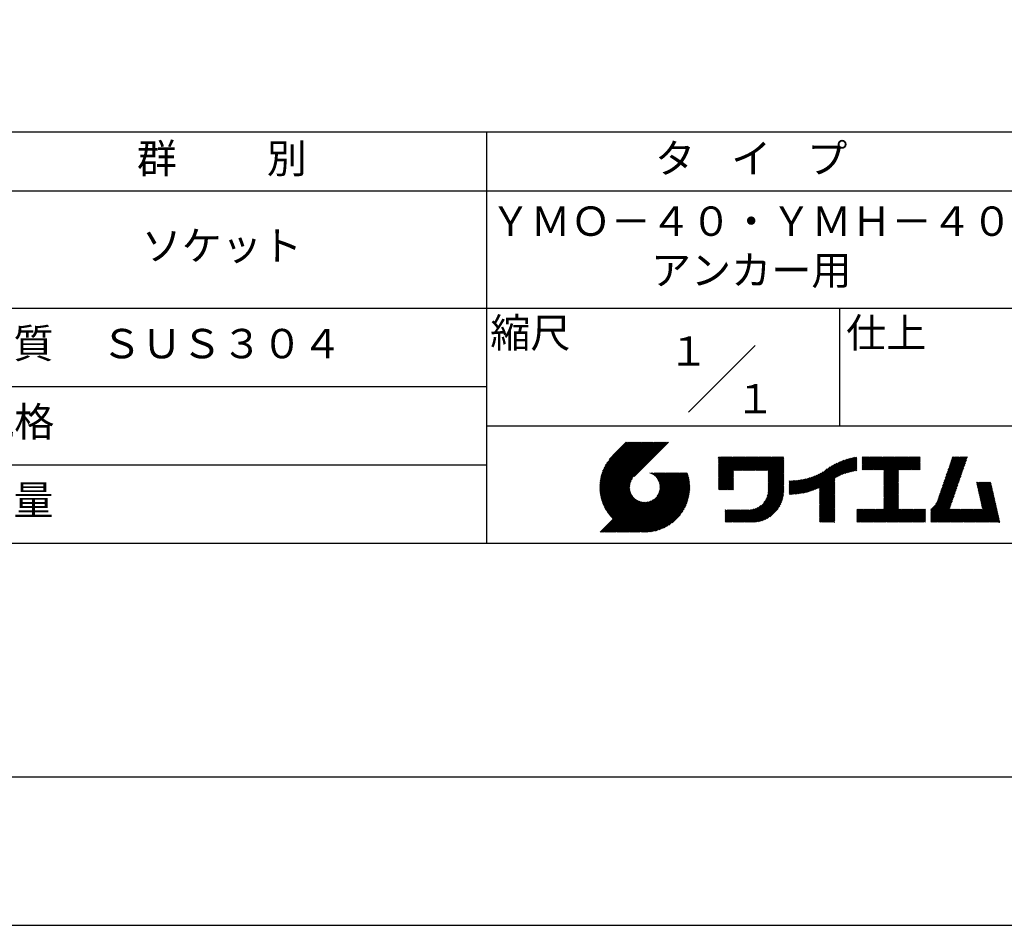
# Model space of a CAD drawing. Extents: x 0 to 210, y 0 to 297.
# Drawn here: x 70 to 154, y 0 to 77 of the extents above; entities that cross this region are included whole.
import ezdxf

# ---------------------------------------------------------------- set-up
doc = ezdxf.new("R2010")
doc.units = 0
doc.header["$LTSCALE"] = 0.4
doc.layers.get('DEFPOINTS').update_dxf_attribs({"linetype": 'CONTINUOUS'})
doc.layers.add('TITLE', color=7, linetype='CONTINUOUS')
doc.styles.get("Standard").update_dxf_attribs({"font": 'romans.shx', "bigfont": 'bigfont.shx'})

msp = doc.modelspace()

# ---------------------------------------------------------------- linework, layer by layer
at = {"layer": 'DEFPOINTS', "ltscale": 20}
msp.add_lwpolyline([(0, 0), (210, 0), (210, 297), (0, 297)], close=True, dxfattribs=at)
at = {"layer": 'TITLE'}
for p, q in [((20, 67.5), (199.75, 67.5)), ((109.875, 67.5), (109.875, 32.5)), ((20, 62.5), (199.75, 62.5)), ((20, 52.5), (199.75, 52.5)), ((139.875, 52.5), (139.875, 42.5)), ((127.047, 43.672), (132.703, 49.328)), ((64.875, 45.833), (109.875, 45.833)), ((109.875, 42.5), (199.75, 42.5)), ((119.501, 37.248), (123.356, 41.104)), ((119.501, 37.336), (123.269, 41.104)), ((119.502, 37.163), (123.444, 41.104)), ((119.503, 37.426), (123.182, 41.104)), ((119.506, 37.079), (123.531, 41.104)), ((119.508, 37.518), (123.094, 41.104)), ((119.511, 36.997), (123.618, 41.104)), ((119.515, 37.612), (123.007, 41.104)), ((119.518, 36.916), (123.705, 41.104)), ((119.525, 37.709), (122.92, 41.104)), ((119.526, 36.837), (123.793, 41.104)), ((119.536, 36.76), (123.88, 41.104)), ((119.538, 37.809), (122.833, 41.104)), ((119.547, 36.684), (123.967, 41.104)), ((119.554, 37.912), (122.745, 41.104)), ((119.559, 36.609), (124.055, 41.104)), ((119.573, 36.535), (124.142, 41.104)), ((119.573, 38.019), (122.658, 41.104)), ((119.588, 36.463), (124.229, 41.104)), ((119.597, 38.13), (122.571, 41.104)), ((119.604, 36.392), (124.316, 41.104)), ((119.622, 36.322), (124.404, 41.104)), ((119.625, 38.246), (122.483, 41.104)), ((119.64, 36.253), (124.491, 41.104)), ((119.659, 38.367), (122.396, 41.104)), ((119.66, 36.185), (124.578, 41.104)), ((119.68, 36.119), (124.665, 41.104)), ((119.699, 38.494), (122.309, 41.104)), ((119.702, 36.053), (124.753, 41.104)), ((119.724, 35.988), (124.84, 41.104)), ((119.748, 35.924), (124.927, 41.104)), ((119.748, 38.63), (122.222, 41.104)), ((119.772, 35.862), (125.015, 41.104)), ((119.797, 35.8), (125.102, 41.104)), ((119.806, 38.776), (122.134, 41.104)), ((119.824, 35.738), (125.189, 41.104)), ((119.851, 35.678), (125.276, 41.104)), ((119.878, 38.936), (122.047, 41.104)), ((119.971, 39.115), (121.96, 41.104)), ((120.096, 39.328), (121.872, 41.104)), ((120.302, 39.621), (121.785, 41.104)), ((121.742, 41.104), (120.621, 39.983)), ((125.338, 41.104), (122.419, 38.185)), ((129.593, 39.628), (129.81, 39.845)), ((129.593, 39.802), (129.636, 39.845)), ((129.593, 39.715), (129.723, 39.845)), ((129.593, 39.017), (130.421, 39.845)), ((129.593, 38.929), (130.509, 39.845)), ((129.593, 38.842), (130.596, 39.845)), ((129.593, 38.755), (130.683, 39.845)), ((129.593, 38.057), (131.382, 39.845)), ((129.593, 37.969), (131.469, 39.845)), ((129.593, 37.882), (131.556, 39.845)), ((129.593, 37.795), (131.643, 39.845)), ((129.593, 37.707), (131.731, 39.845)), ((129.593, 37.62), (131.818, 39.845)), ((129.593, 37.533), (131.905, 39.845)), ((129.593, 37.446), (131.993, 39.845)), ((129.593, 38.493), (130.945, 39.845)), ((129.593, 38.406), (131.032, 39.845)), ((129.593, 38.318), (131.12, 39.845)), ((129.593, 38.231), (131.207, 39.845)), ((129.593, 38.144), (131.294, 39.845)), ((129.593, 38.668), (130.771, 39.845)), ((129.593, 38.58), (130.858, 39.845)), ((129.593, 39.104), (130.334, 39.845)), ((129.593, 39.191), (130.247, 39.845)), ((129.593, 39.366), (130.072, 39.845)), ((129.593, 39.279), (130.16, 39.845)), ((129.593, 39.54), (129.898, 39.845)), ((129.593, 39.453), (129.985, 39.845)), ((130.924, 38.69), (132.08, 39.845)), ((131.012, 38.69), (132.167, 39.845)), ((131.099, 38.69), (132.254, 39.845)), ((131.186, 38.69), (132.342, 39.845)), ((131.274, 38.69), (132.429, 39.845)), ((131.361, 38.69), (132.516, 39.845)), ((131.448, 38.69), (132.604, 39.845)), ((131.535, 38.69), (132.691, 39.845)), ((131.623, 38.69), (132.778, 39.845)), ((131.71, 38.69), (132.865, 39.845)), ((131.797, 38.69), (132.953, 39.845)), ((131.885, 38.69), (133.04, 39.845)), ((131.972, 38.69), (133.127, 39.845)), ((132.059, 38.69), (133.215, 39.845)), ((132.146, 38.69), (133.302, 39.845)), ((132.234, 38.69), (133.389, 39.845)), ((132.321, 38.69), (133.476, 39.845)), ((132.408, 38.69), (133.564, 39.845)), ((132.496, 38.69), (133.651, 39.845)), ((132.583, 38.69), (133.738, 39.845)), ((132.67, 38.69), (133.826, 39.845)), ((132.757, 38.69), (133.913, 39.845)), ((132.845, 38.69), (134, 39.845)), ((132.932, 38.69), (134.087, 39.845)), ((133.019, 38.69), (134.175, 39.845)), ((133.107, 38.69), (134.262, 39.845)), ((133.194, 38.69), (134.349, 39.845)), ((133.281, 38.69), (134.437, 39.845)), ((133.368, 38.69), (134.524, 39.845)), ((133.456, 38.69), (134.611, 39.845)), ((133.543, 38.69), (134.698, 39.845)), ((133.63, 38.69), (134.786, 39.845)), ((133.718, 38.69), (134.873, 39.845)), ((133.805, 38.69), (134.96, 39.845)), ((133.823, 38.534), (135.135, 39.845)), ((133.823, 38.621), (135.048, 39.845)), ((133.823, 38.447), (135.139, 39.762)), ((133.823, 38.359), (135.139, 39.675)), ((133.823, 38.272), (135.139, 39.587)), ((133.823, 38.185), (135.139, 39.5)), ((133.823, 38.097), (135.139, 39.413)), ((137.371, 36.931), (139.829, 39.389)), ((137.5, 36.973), (139.982, 39.455)), ((137.635, 37.021), (140.127, 39.513)), ((137.776, 37.075), (140.266, 39.565)), ((137.925, 37.136), (140.399, 39.61)), ((138.082, 37.206), (140.527, 39.651)), ((138.178, 36.779), (141.221, 39.821)), ((138.178, 36.866), (141.113, 39.8)), ((138.178, 36.953), (141.002, 39.777)), ((138.178, 37.041), (140.888, 39.75)), ((138.178, 37.128), (140.771, 39.721)), ((138.178, 37.215), (140.651, 39.688)), ((139.626, 38.139), (141.327, 39.84)), ((139.791, 38.217), (141.36, 39.786)), ((139.946, 38.285), (141.36, 39.699)), ((140.093, 38.345), (141.36, 39.611)), ((140.234, 38.398), (141.36, 39.524)), ((140.368, 38.445), (141.36, 39.437)), ((140.497, 38.487), (141.36, 39.35)), ((141.813, 39.628), (142.04, 39.855)), ((141.813, 39.541), (142.128, 39.855)), ((141.813, 39.803), (141.866, 39.855)), ((141.813, 39.716), (141.953, 39.855)), ((141.813, 39.017), (142.651, 39.855)), ((141.813, 38.93), (142.739, 39.855)), ((141.813, 38.843), (142.826, 39.855)), ((141.813, 38.755), (142.913, 39.855)), ((141.813, 39.105), (142.564, 39.855)), ((141.813, 39.454), (142.215, 39.855)), ((141.813, 39.366), (142.302, 39.855)), ((141.813, 39.279), (142.39, 39.855)), ((141.813, 39.192), (142.477, 39.855)), ((141.888, 38.743), (143.001, 39.855)), ((141.976, 38.743), (143.088, 39.855)), ((142.063, 38.743), (143.175, 39.855)), ((142.15, 38.743), (143.262, 39.855)), ((142.238, 38.743), (143.35, 39.855)), ((142.325, 38.743), (143.437, 39.855)), ((142.412, 38.743), (143.524, 39.855)), ((142.499, 38.743), (143.612, 39.855)), ((142.587, 38.743), (143.699, 39.855)), ((142.674, 38.743), (143.786, 39.855)), ((142.761, 38.743), (143.873, 39.855)), ((142.849, 38.743), (143.961, 39.855)), ((142.936, 38.743), (144.048, 39.855)), ((143.023, 38.743), (144.135, 39.855)), ((143.11, 38.743), (144.223, 39.855)), ((143.198, 38.743), (144.31, 39.855)), ((143.285, 38.743), (144.397, 39.855)), ((143.372, 38.743), (144.484, 39.855)), ((143.46, 38.743), (144.572, 39.855)), ((143.547, 38.743), (144.659, 39.855)), ((143.634, 38.743), (144.746, 39.855)), ((143.662, 38.422), (145.095, 39.855)), ((143.662, 38.335), (145.183, 39.855)), ((143.662, 38.247), (145.27, 39.855)), ((143.662, 38.16), (145.357, 39.855)), ((143.662, 38.073), (145.445, 39.855)), ((143.662, 37.986), (145.532, 39.855)), ((143.662, 37.898), (145.619, 39.855)), ((143.662, 37.811), (145.706, 39.855)), ((143.662, 37.724), (145.794, 39.855)), ((143.662, 38.684), (144.834, 39.855)), ((143.662, 38.597), (144.921, 39.855)), ((143.662, 38.509), (145.008, 39.855)), ((143.662, 37.636), (145.881, 39.855)), ((143.662, 37.549), (145.968, 39.855)), ((144.943, 38.743), (146.056, 39.855)), ((145.031, 38.743), (146.143, 39.855)), ((145.118, 38.743), (146.23, 39.855)), ((145.205, 38.743), (146.317, 39.855)), ((145.293, 38.743), (146.405, 39.855)), ((145.38, 38.743), (146.492, 39.855)), ((145.467, 38.743), (146.579, 39.855)), ((145.554, 38.743), (146.667, 39.855)), ((145.642, 38.743), (146.754, 39.855)), ((145.729, 38.743), (146.755, 39.769)), ((145.816, 38.743), (146.755, 39.682)), ((145.904, 38.743), (146.755, 39.595)), ((145.991, 38.743), (146.755, 39.507)), ((146.078, 38.743), (146.755, 39.42)), ((148.69, 37.514), (150.629, 39.453)), ((148.736, 37.648), (150.674, 39.586)), ((148.782, 37.781), (150.72, 39.719)), ((148.828, 37.914), (150.766, 39.853)), ((148.873, 38.047), (150.682, 39.855)), ((148.919, 38.18), (150.594, 39.855)), ((148.965, 38.313), (150.507, 39.855)), ((149.011, 38.447), (150.42, 39.855)), ((149.057, 38.58), (150.332, 39.855)), ((149.103, 38.713), (150.245, 39.855)), ((149.149, 38.846), (150.158, 39.855)), ((149.195, 38.979), (150.071, 39.855)), ((149.24, 39.112), (149.983, 39.855)), ((149.286, 39.246), (149.896, 39.855)), ((149.332, 39.379), (149.809, 39.855)), ((149.378, 39.512), (149.721, 39.855)), ((149.424, 39.645), (149.634, 39.855)), ((149.47, 39.778), (149.547, 39.855)), ((64.875, 39.167), (109.875, 39.167)), ((129.593, 37.358), (130.873, 38.638)), ((129.593, 37.271), (130.873, 38.551)), ((133.823, 38.01), (135.139, 39.325)), ((133.823, 37.923), (135.139, 39.238)), ((133.823, 37.836), (135.139, 39.151)), ((133.823, 37.748), (135.139, 39.064)), ((133.823, 37.661), (135.139, 38.976)), ((133.823, 37.574), (135.139, 38.889)), ((133.823, 37.486), (135.139, 38.802)), ((133.823, 37.399), (135.139, 38.714)), ((133.823, 37.312), (135.139, 38.627)), ((133.823, 37.225), (135.139, 38.54)), ((136.675, 36.759), (138.484, 38.568)), ((136.783, 36.78), (138.829, 38.826)), ((136.894, 36.804), (139.084, 38.994)), ((137.008, 36.83), (139.299, 39.122)), ((137.125, 36.86), (139.491, 39.226)), ((137.246, 36.894), (139.666, 39.314)), ((140.622, 38.524), (141.36, 39.262)), ((140.743, 38.558), (141.36, 39.175)), ((140.861, 38.588), (141.36, 39.088)), ((140.975, 38.615), (141.36, 39)), ((141.087, 38.64), (141.36, 38.913)), ((141.195, 38.661), (141.36, 38.826)), ((141.302, 38.68), (141.36, 38.739)), ((143.662, 37.462), (144.906, 38.706)), ((143.662, 37.375), (144.906, 38.619)), ((143.662, 37.287), (144.906, 38.532)), ((146.165, 38.743), (146.755, 39.333)), ((146.253, 38.743), (146.755, 39.245)), ((146.34, 38.743), (146.755, 39.158)), ((146.427, 38.743), (146.755, 39.071)), ((146.515, 38.743), (146.755, 38.984)), ((146.602, 38.743), (146.755, 38.896)), ((146.689, 38.743), (146.755, 38.809)), ((148.369, 36.582), (150.307, 38.521)), ((148.415, 36.715), (150.353, 38.654)), ((148.461, 36.849), (150.399, 38.787)), ((148.506, 36.982), (150.445, 38.92)), ((148.552, 37.115), (150.491, 39.054)), ((148.598, 37.248), (150.537, 39.187)), ((148.644, 37.381), (150.583, 39.32)), ((119.879, 35.619), (122.28, 38.021)), ((119.907, 35.56), (122.161, 37.814)), ((119.937, 35.503), (122.105, 37.671)), ((121.376, 33.451), (126.413, 38.487)), ((121.464, 33.451), (126.5, 38.487)), ((121.551, 33.451), (126.587, 38.487)), ((121.638, 33.451), (126.675, 38.487)), ((121.726, 33.451), (126.762, 38.487)), ((121.813, 33.451), (126.849, 38.487)), ((121.9, 33.451), (126.937, 38.487)), ((121.987, 33.451), (126.974, 38.437)), ((122.075, 33.451), (126.994, 38.37)), ((122.162, 33.451), (127.014, 38.303)), ((122.249, 33.451), (127.032, 38.234)), ((122.337, 33.451), (127.05, 38.164)), ((122.424, 33.451), (127.066, 38.093)), ((122.511, 33.451), (127.081, 38.021)), ((122.598, 33.451), (127.095, 37.947)), ((122.686, 33.451), (127.107, 37.872)), ((122.773, 33.451), (127.118, 37.796)), ((122.86, 33.451), (127.128, 37.719)), ((123.784, 38.477), (123.794, 38.487)), ((123.846, 38.452), (123.882, 38.487)), ((123.905, 38.424), (123.969, 38.487)), ((123.962, 38.393), (124.056, 38.487)), ((124.017, 38.36), (124.143, 38.487)), ((124.069, 38.325), (124.231, 38.487)), ((124.119, 38.288), (124.318, 38.487)), ((124.167, 38.249), (124.405, 38.487)), ((124.212, 38.207), (124.493, 38.487)), ((124.256, 38.163), (124.58, 38.487)), ((124.298, 38.118), (124.667, 38.487)), ((124.337, 38.07), (124.754, 38.487)), ((124.374, 38.02), (124.842, 38.487)), ((124.377, 36.539), (126.326, 38.487)), ((124.41, 37.968), (124.929, 38.487)), ((124.442, 37.913), (125.016, 38.487)), ((124.473, 37.857), (125.104, 38.487)), ((124.495, 36.743), (126.238, 38.487)), ((124.501, 37.797), (125.191, 38.487)), ((124.526, 37.735), (125.278, 38.487)), ((124.549, 37.671), (125.365, 38.487)), ((124.55, 36.886), (126.151, 38.487)), ((124.569, 37.603), (125.453, 38.487)), ((124.582, 37.005), (126.064, 38.487)), ((124.585, 37.532), (125.54, 38.487)), ((124.598, 37.458), (125.627, 38.487)), ((124.6, 37.111), (125.976, 38.487)), ((124.607, 37.379), (125.715, 38.487)), ((124.609, 37.207), (125.889, 38.487)), ((124.611, 37.296), (125.802, 38.487)), ((129.593, 37.184), (130.873, 38.464)), ((129.593, 37.096), (130.873, 38.376)), ((129.621, 37.037), (130.873, 38.289)), ((129.708, 37.037), (130.873, 38.202)), ((129.795, 37.037), (130.873, 38.114)), ((129.882, 37.037), (130.873, 38.027)), ((129.97, 37.037), (130.873, 37.94)), ((130.057, 37.037), (130.873, 37.853)), ((130.144, 37.037), (130.873, 37.765)), ((130.232, 37.037), (130.873, 37.678)), ((133.623, 36.238), (135.139, 37.754)), ((133.7, 36.403), (135.139, 37.842)), ((133.748, 36.538), (135.139, 37.929)), ((133.78, 36.658), (135.139, 38.016)), ((133.802, 36.766), (135.139, 38.103)), ((133.815, 36.867), (135.139, 38.191)), ((133.822, 36.961), (135.139, 38.278)), ((133.823, 37.137), (135.139, 38.453)), ((133.823, 37.05), (135.139, 38.365)), ((135.601, 36.733), (136.809, 37.941)), ((135.601, 36.82), (136.7, 37.919)), ((135.601, 36.907), (136.594, 37.9)), ((135.601, 36.995), (136.49, 37.884)), ((135.601, 37.082), (136.389, 37.869)), ((135.601, 37.169), (136.289, 37.857)), ((135.601, 37.256), (136.191, 37.847)), ((135.601, 37.344), (136.095, 37.838)), ((135.601, 37.431), (136.001, 37.831)), ((135.601, 37.518), (135.909, 37.826)), ((135.601, 37.605), (135.818, 37.822)), ((135.601, 37.693), (135.728, 37.82)), ((135.601, 37.78), (135.64, 37.819)), ((135.619, 36.663), (136.921, 37.965)), ((135.707, 36.664), (137.035, 37.992)), ((135.796, 36.666), (137.153, 38.023)), ((135.887, 36.669), (137.275, 38.057)), ((135.979, 36.674), (137.401, 38.096)), ((136.073, 36.681), (137.532, 38.14)), ((136.168, 36.689), (137.668, 38.189)), ((136.266, 36.699), (137.811, 38.244)), ((136.365, 36.711), (137.961, 38.307)), ((136.466, 36.725), (138.121, 38.38)), ((136.569, 36.741), (138.293, 38.465)), ((138.178, 36.692), (139.494, 38.007)), ((138.178, 36.604), (139.494, 37.92)), ((138.178, 36.517), (139.494, 37.832)), ((138.178, 36.43), (139.494, 37.745)), ((143.662, 37.2), (144.906, 38.444)), ((143.662, 37.113), (144.906, 38.357)), ((143.662, 37.025), (144.906, 38.27)), ((143.662, 36.938), (144.906, 38.182)), ((143.662, 36.851), (144.906, 38.095)), ((143.662, 36.764), (144.906, 38.008)), ((143.662, 36.676), (144.906, 37.921)), ((143.662, 36.589), (144.906, 37.833)), ((143.662, 36.502), (144.906, 37.746)), ((147.648, 35.338), (150.032, 37.722)), ((148.084, 35.861), (150.078, 37.855)), ((148.185, 36.05), (150.124, 37.988)), ((148.231, 36.183), (150.17, 38.121)), ((148.277, 36.316), (150.216, 38.255)), ((148.323, 36.449), (150.262, 38.388)), ((151.529, 37.648), (151.598, 37.717)), ((151.545, 37.577), (151.685, 37.717)), ((151.562, 37.506), (151.773, 37.717)), ((151.578, 37.435), (151.86, 37.717)), ((151.594, 37.363), (151.947, 37.717)), ((151.61, 37.292), (152.034, 37.717)), ((151.626, 37.221), (152.122, 37.717)), ((151.642, 37.15), (152.209, 37.717)), ((151.659, 37.079), (152.296, 37.717)), ((151.675, 37.008), (152.384, 37.717)), ((151.691, 36.937), (152.471, 37.717)), ((151.707, 36.866), (152.558, 37.717)), ((151.723, 36.795), (152.645, 37.717)), ((151.74, 36.724), (152.733, 37.717)), ((119.967, 35.446), (122.073, 37.551)), ((119.999, 35.39), (122.054, 37.446)), ((120.031, 35.334), (122.045, 37.349)), ((120.063, 35.28), (122.043, 37.26)), ((120.097, 35.226), (122.047, 37.177)), ((120.131, 35.173), (122.056, 37.098)), ((120.166, 35.121), (122.069, 37.023)), ((120.202, 35.069), (122.085, 36.953)), ((120.238, 35.019), (122.105, 36.885)), ((122.965, 33.468), (127.137, 37.64)), ((123.045, 33.461), (127.143, 37.559)), ((123.127, 33.456), (127.149, 37.477)), ((123.211, 33.453), (127.161, 37.402)), ((123.297, 33.451), (127.154, 37.308)), ((123.384, 33.451), (127.153, 37.22)), ((123.474, 33.454), (127.151, 37.13)), ((123.566, 33.458), (127.146, 37.039)), ((123.66, 33.465), (127.139, 36.944)), ((123.757, 33.475), (127.129, 36.847)), ((130.319, 37.037), (130.873, 37.591)), ((130.406, 37.037), (130.873, 37.503)), ((130.493, 37.037), (130.873, 37.416)), ((130.581, 37.037), (130.873, 37.329)), ((130.668, 37.037), (130.873, 37.242)), ((130.755, 37.037), (130.873, 37.154)), ((130.843, 37.037), (130.873, 37.067)), ((131.85, 34.291), (135.139, 37.58)), ((131.937, 34.291), (135.139, 37.492)), ((132.024, 34.291), (135.139, 37.405)), ((132.112, 34.291), (135.139, 37.318)), ((132.199, 34.291), (135.139, 37.231)), ((132.286, 34.291), (135.139, 37.143)), ((132.373, 34.291), (135.139, 37.056)), ((132.461, 34.291), (135.139, 36.969)), ((132.549, 34.292), (135.138, 36.88)), ((133.453, 35.981), (135.139, 37.667)), ((138.178, 36.342), (139.494, 37.658)), ((138.178, 36.255), (139.494, 37.57)), ((138.178, 36.168), (139.494, 37.483)), ((138.178, 36.081), (139.494, 37.396)), ((138.178, 35.993), (139.494, 37.309)), ((138.178, 35.906), (139.494, 37.221)), ((138.178, 35.819), (139.494, 37.134)), ((138.178, 35.731), (139.494, 37.047)), ((138.178, 35.644), (139.494, 36.959)), ((138.178, 35.557), (139.494, 36.872)), ((143.662, 36.414), (144.906, 37.659)), ((143.662, 36.327), (144.906, 37.571)), ((143.662, 36.24), (144.906, 37.484)), ((143.662, 36.153), (144.906, 37.397)), ((143.662, 36.065), (144.906, 37.31)), ((143.662, 35.978), (144.906, 37.222)), ((143.662, 35.891), (144.906, 37.135)), ((143.662, 35.803), (144.906, 37.048)), ((143.662, 35.716), (144.906, 36.96)), ((143.662, 35.629), (144.906, 36.873)), ((147.648, 35.251), (149.986, 37.589)), ((147.648, 35.163), (149.94, 37.456)), ((147.648, 35.076), (149.894, 37.322)), ((147.648, 34.989), (149.849, 37.189)), ((147.648, 34.902), (149.803, 37.056)), ((147.648, 34.814), (149.757, 36.923)), ((151.756, 36.652), (152.759, 37.655)), ((151.772, 36.581), (152.775, 37.584)), ((151.788, 36.51), (152.791, 37.513)), ((151.804, 36.439), (152.807, 37.442)), ((151.82, 36.368), (152.823, 37.371)), ((151.837, 36.297), (152.839, 37.3)), ((151.853, 36.226), (152.856, 37.229)), ((151.869, 36.155), (152.872, 37.158)), ((151.885, 36.084), (152.888, 37.086)), ((151.901, 36.013), (152.904, 37.015)), ((151.918, 35.941), (152.92, 36.944)), ((151.934, 35.87), (152.937, 36.873)), ((119.544, 33.451), (122.441, 36.348)), ((119.631, 33.451), (122.487, 36.307)), ((119.718, 33.451), (122.535, 36.267)), ((119.805, 33.451), (122.585, 36.23)), ((119.893, 33.451), (122.637, 36.195)), ((119.98, 33.451), (122.691, 36.162)), ((120.067, 33.451), (122.748, 36.132)), ((120.155, 33.451), (122.807, 36.104)), ((120.242, 33.451), (122.869, 36.078)), ((120.276, 34.968), (122.127, 36.82)), ((120.314, 34.919), (122.153, 36.759)), ((120.329, 33.451), (122.934, 36.055)), ((120.352, 34.871), (122.181, 36.699)), ((120.392, 34.823), (122.211, 36.642)), ((120.416, 33.451), (123.001, 36.036)), ((120.432, 34.775), (122.244, 36.588)), ((120.473, 34.729), (122.279, 36.536)), ((120.504, 33.451), (123.072, 36.019)), ((120.514, 34.683), (122.317, 36.486)), ((120.556, 34.638), (122.356, 36.438)), ((120.591, 33.451), (123.147, 36.006)), ((120.599, 34.594), (122.398, 36.392)), ((120.678, 33.451), (123.225, 35.998)), ((120.853, 33.451), (123.398, 35.996)), ((120.94, 33.451), (123.494, 36.005)), ((121.027, 33.451), (123.599, 36.023)), ((121.115, 33.451), (123.719, 36.055)), ((121.202, 33.451), (123.861, 36.11)), ((121.289, 33.451), (124.066, 36.228)), ((123.857, 33.488), (127.117, 36.747)), ((123.961, 33.504), (127.101, 36.644)), ((124.067, 33.523), (127.081, 36.537)), ((124.178, 33.547), (127.058, 36.426)), ((124.294, 33.575), (127.03, 36.311)), ((124.415, 33.609), (126.996, 36.19)), ((124.542, 33.649), (126.956, 36.062)), ((132.641, 34.296), (135.133, 36.789)), ((132.736, 34.304), (135.126, 36.694)), ((132.835, 34.315), (135.114, 36.595)), ((132.938, 34.332), (135.098, 36.491)), ((133.047, 34.353), (135.076, 36.382)), ((133.163, 34.381), (135.048, 36.267)), ((133.286, 34.418), (135.012, 36.143)), ((133.42, 34.465), (134.965, 36.009)), ((138.178, 35.47), (139.494, 36.785)), ((138.178, 35.382), (139.494, 36.698)), ((138.178, 35.295), (139.494, 36.61)), ((138.178, 35.208), (139.494, 36.523)), ((138.178, 35.12), (139.494, 36.436)), ((138.178, 35.033), (139.494, 36.348)), ((138.178, 34.946), (139.494, 36.261)), ((138.178, 34.859), (139.494, 36.174)), ((138.178, 34.771), (139.494, 36.087)), ((138.178, 34.684), (139.494, 35.999)), ((142.586, 34.291), (144.906, 36.611)), ((142.673, 34.291), (144.906, 36.524)), ((142.76, 34.291), (144.906, 36.437)), ((142.848, 34.291), (144.906, 36.349)), ((142.935, 34.291), (144.906, 36.262)), ((143.022, 34.291), (144.906, 36.175)), ((143.109, 34.291), (144.906, 36.088)), ((143.197, 34.291), (144.906, 36)), ((143.662, 35.542), (144.906, 36.786)), ((143.662, 35.454), (144.906, 36.699)), ((147.648, 34.727), (149.711, 36.79)), ((147.648, 34.64), (149.665, 36.657)), ((147.648, 34.552), (149.619, 36.523)), ((147.648, 34.465), (149.573, 36.39)), ((147.648, 34.378), (149.527, 36.257)), ((147.648, 34.291), (149.482, 36.124)), ((150.965, 34.291), (153.05, 36.375)), ((151.052, 34.291), (153.066, 36.304)), ((151.14, 34.291), (153.082, 36.233)), ((151.227, 34.291), (153.098, 36.162)), ((151.314, 34.291), (153.115, 36.091)), ((151.401, 34.291), (153.131, 36.02)), ((151.95, 35.799), (152.953, 36.802)), ((151.966, 35.728), (152.969, 36.731)), ((151.982, 35.657), (152.985, 36.66)), ((151.998, 35.586), (153.001, 36.589)), ((152.015, 35.515), (153.017, 36.518)), ((152.031, 35.444), (153.034, 36.447)), ((120.766, 33.451), (123.308, 35.994)), ((124.678, 33.697), (126.907, 35.927)), ((124.823, 33.756), (126.849, 35.781)), ((124.983, 33.828), (126.777, 35.622)), ((125.162, 33.919), (126.685, 35.443)), ((125.374, 34.044), (126.56, 35.23)), ((130.162, 34.872), (130.638, 35.348)), ((130.162, 34.785), (130.725, 35.348)), ((130.162, 34.698), (130.812, 35.348)), ((130.162, 34.61), (130.9, 35.348)), ((130.162, 34.523), (130.987, 35.348)), ((130.162, 34.436), (131.074, 35.348)), ((130.162, 34.348), (131.161, 35.348)), ((130.162, 35.134), (130.376, 35.348)), ((130.162, 35.047), (130.463, 35.348)), ((130.162, 34.959), (130.55, 35.348)), ((130.162, 35.309), (130.201, 35.348)), ((130.162, 35.221), (130.289, 35.348)), ((130.191, 34.291), (131.249, 35.348)), ((130.279, 34.291), (131.336, 35.348)), ((130.366, 34.291), (131.423, 35.348)), ((130.453, 34.291), (131.511, 35.348)), ((130.54, 34.291), (131.598, 35.348)), ((130.628, 34.291), (131.685, 35.348)), ((130.715, 34.291), (131.772, 35.348)), ((130.802, 34.291), (131.86, 35.348)), ((130.89, 34.291), (131.947, 35.348)), ((130.977, 34.291), (132.034, 35.348)), ((131.064, 34.291), (132.122, 35.348)), ((131.151, 34.291), (132.211, 35.35)), ((131.239, 34.291), (132.305, 35.357)), ((131.326, 34.291), (132.405, 35.37)), ((131.413, 34.291), (132.514, 35.391)), ((131.501, 34.291), (132.633, 35.423)), ((131.588, 34.291), (132.769, 35.472)), ((131.675, 34.291), (132.933, 35.549)), ((131.762, 34.291), (133.191, 35.719)), ((133.57, 34.527), (134.903, 35.86)), ((133.743, 34.613), (134.817, 35.686)), ((133.965, 34.747), (134.682, 35.465)), ((138.178, 34.597), (139.494, 35.912)), ((138.178, 34.509), (139.494, 35.825)), ((138.178, 34.422), (139.494, 35.737)), ((138.178, 34.335), (139.494, 35.65)), ((138.221, 34.291), (139.494, 35.563)), ((138.309, 34.291), (139.494, 35.476)), ((138.396, 34.291), (139.494, 35.388)), ((138.483, 34.291), (139.494, 35.301)), ((138.571, 34.291), (139.494, 35.214)), ((141.36, 34.811), (141.969, 35.419)), ((141.36, 34.723), (142.056, 35.419)), ((141.36, 34.898), (141.881, 35.419)), ((141.36, 35.16), (141.619, 35.419)), ((141.36, 35.073), (141.707, 35.419)), ((141.36, 34.985), (141.794, 35.419)), ((141.36, 35.334), (141.445, 35.419)), ((141.36, 35.247), (141.532, 35.419)), ((141.36, 34.636), (142.143, 35.419)), ((141.36, 34.549), (142.23, 35.419)), ((141.36, 34.462), (142.318, 35.419)), ((141.36, 34.374), (142.405, 35.419)), ((141.364, 34.291), (142.492, 35.419)), ((141.451, 34.291), (142.58, 35.419)), ((141.538, 34.291), (142.667, 35.419)), ((141.626, 34.291), (142.754, 35.419)), ((141.713, 34.291), (142.841, 35.419)), ((141.8, 34.291), (142.929, 35.419)), ((141.887, 34.291), (143.016, 35.419)), ((141.975, 34.291), (143.103, 35.419)), ((142.062, 34.291), (143.191, 35.419)), ((142.149, 34.291), (143.278, 35.419)), ((142.237, 34.291), (143.365, 35.419)), ((142.324, 34.291), (143.452, 35.419)), ((142.411, 34.291), (143.54, 35.419)), ((142.498, 34.291), (143.627, 35.419)), ((143.284, 34.291), (144.906, 35.913)), ((143.371, 34.291), (144.906, 35.826)), ((143.459, 34.291), (144.906, 35.738)), ((143.546, 34.291), (144.906, 35.651)), ((143.633, 34.291), (144.906, 35.564)), ((143.72, 34.291), (144.906, 35.477)), ((143.808, 34.291), (144.936, 35.419)), ((143.895, 34.291), (145.024, 35.419)), ((143.982, 34.291), (145.111, 35.419)), ((144.07, 34.291), (145.198, 35.419)), ((144.157, 34.291), (145.285, 35.419)), ((144.244, 34.291), (145.373, 35.419)), ((144.331, 34.291), (145.46, 35.419)), ((144.419, 34.291), (145.547, 35.419)), ((144.506, 34.291), (145.635, 35.419)), ((144.593, 34.291), (145.722, 35.419)), ((144.681, 34.291), (145.809, 35.419)), ((144.768, 34.291), (145.896, 35.419)), ((144.855, 34.291), (145.984, 35.419)), ((144.942, 34.291), (146.071, 35.419)), ((145.03, 34.291), (146.158, 35.419)), ((145.117, 34.291), (146.246, 35.419)), ((145.204, 34.291), (146.333, 35.419)), ((145.292, 34.291), (146.42, 35.419)), ((145.379, 34.291), (146.507, 35.419)), ((145.466, 34.291), (146.595, 35.419)), ((145.553, 34.291), (146.682, 35.419)), ((145.641, 34.291), (146.769, 35.419)), ((145.728, 34.291), (146.857, 35.419)), ((145.815, 34.291), (146.944, 35.419)), ((145.903, 34.291), (147.031, 35.419)), ((145.99, 34.291), (147.118, 35.419)), ((146.077, 34.291), (147.206, 35.419)), ((146.164, 34.291), (147.208, 35.334)), ((146.252, 34.291), (147.208, 35.247)), ((146.339, 34.291), (147.208, 35.16)), ((147.648, 35.425), (147.662, 35.439)), ((147.736, 34.291), (149.436, 35.991)), ((147.823, 34.291), (149.39, 35.858)), ((147.91, 34.291), (149.344, 35.724)), ((147.997, 34.291), (149.298, 35.591)), ((148.085, 34.291), (149.252, 35.458)), ((148.172, 34.291), (149.282, 35.4)), ((148.259, 34.291), (149.369, 35.4)), ((148.347, 34.291), (149.456, 35.4)), ((148.434, 34.291), (149.544, 35.4)), ((148.521, 34.291), (149.631, 35.4)), ((148.608, 34.291), (149.718, 35.4)), ((148.696, 34.291), (149.805, 35.4)), ((148.783, 34.291), (149.893, 35.4)), ((148.87, 34.291), (149.98, 35.4)), ((148.958, 34.291), (150.067, 35.4)), ((149.045, 34.291), (150.155, 35.4)), ((149.132, 34.291), (150.242, 35.4)), ((149.219, 34.291), (150.329, 35.4)), ((149.307, 34.291), (150.416, 35.4)), ((149.394, 34.291), (150.504, 35.4)), ((149.481, 34.291), (150.591, 35.4)), ((149.569, 34.291), (150.678, 35.4)), ((149.656, 34.291), (150.766, 35.4)), ((149.743, 34.291), (150.853, 35.4)), ((149.83, 34.291), (150.94, 35.4)), ((149.918, 34.291), (151.027, 35.4)), ((150.005, 34.291), (151.115, 35.4)), ((150.092, 34.291), (151.202, 35.4)), ((150.18, 34.291), (151.289, 35.4)), ((150.267, 34.291), (151.377, 35.4)), ((150.354, 34.291), (151.464, 35.4)), ((150.441, 34.291), (151.551, 35.4)), ((150.529, 34.291), (151.638, 35.4)), ((150.616, 34.291), (151.726, 35.4)), ((150.703, 34.291), (151.813, 35.4)), ((150.791, 34.291), (151.9, 35.4)), ((150.878, 34.291), (151.988, 35.4)), ((151.489, 34.291), (153.147, 35.949)), ((151.576, 34.291), (153.163, 35.878)), ((151.663, 34.291), (153.179, 35.807)), ((151.751, 34.291), (153.195, 35.735)), ((151.838, 34.291), (153.212, 35.664)), ((151.925, 34.291), (153.228, 35.593)), ((152.012, 34.291), (153.244, 35.522)), ((152.1, 34.291), (153.26, 35.451)), ((152.187, 34.291), (153.276, 35.38)), ((152.274, 34.291), (153.293, 35.309)), ((152.362, 34.291), (153.309, 35.238)), ((152.449, 34.291), (153.325, 35.167)), ((125.665, 34.248), (126.356, 34.939)), ((138.658, 34.291), (139.494, 35.126)), ((138.745, 34.291), (139.494, 35.039)), ((138.832, 34.291), (139.494, 34.952)), ((138.92, 34.291), (139.494, 34.865)), ((139.007, 34.291), (139.494, 34.777)), ((139.094, 34.291), (139.494, 34.69)), ((139.182, 34.291), (139.494, 34.603)), ((139.269, 34.291), (139.494, 34.515)), ((139.356, 34.291), (139.494, 34.428)), ((139.443, 34.291), (139.494, 34.341)), ((146.426, 34.291), (147.208, 35.073)), ((146.514, 34.291), (147.208, 34.985)), ((146.601, 34.291), (147.208, 34.898)), ((146.688, 34.291), (147.208, 34.811)), ((146.775, 34.291), (147.208, 34.723)), ((146.863, 34.291), (147.208, 34.636)), ((146.95, 34.291), (147.208, 34.549)), ((147.037, 34.291), (147.208, 34.462)), ((147.125, 34.291), (147.208, 34.374)), ((152.536, 34.291), (153.341, 35.096)), ((152.623, 34.291), (153.357, 35.024)), ((152.711, 34.291), (153.373, 34.953)), ((152.798, 34.291), (153.39, 34.882)), ((152.885, 34.291), (153.406, 34.811)), ((152.973, 34.291), (153.422, 34.74)), ((153.06, 34.291), (153.438, 34.669)), ((153.147, 34.291), (153.454, 34.598)), ((153.234, 34.291), (153.471, 34.527)), ((153.322, 34.291), (153.487, 34.456)), ((153.409, 34.291), (153.503, 34.385)), ((153.496, 34.291), (153.519, 34.313)), ((20, 32.5), (199.75, 32.5))]:
    msp.add_line(p, q, dxfattribs=at)
msp.add_lwpolyline([(20, 12.625), (199.75, 12.625), (199.75, 284.375), (20, 284.375)], close=True, dxfattribs=at)

# ---------------------------------------------------------------- texts
at = {"layer": 'TITLE', "char_height": 2.5, "attachment_point": 5}
for s, insert, width in [('群          別', (87.375, 64.925), 45), ('タ    イ    プ', (132.375, 64.925), 45), ('ＹＭＯ－４０・ＹＭＨ－４０\\Pアンカー用', (132.375, 57.5), 45), ('ソケット', (87.375, 57.5), 45), ('縮尺', (113.603, 50.079), 6.34227), ('仕上', (143.853, 50.079), 6.3423), ('材質', (69.654, 49.187), 7.28283), ('ＳＵＳ３０４', (87.375, 49.167), 45), ('１', (127.047, 48.528), 9), ('１', (132.703, 44.472), 9), ('規格', (69.725, 42.521), 6.75946), ('重量', (69.654, 35.854), 7.10837)]:
    msp.add_mtext(s, dxfattribs=dict(at, insert=insert, width=width))

doc.saveas('drawing.dxf')
